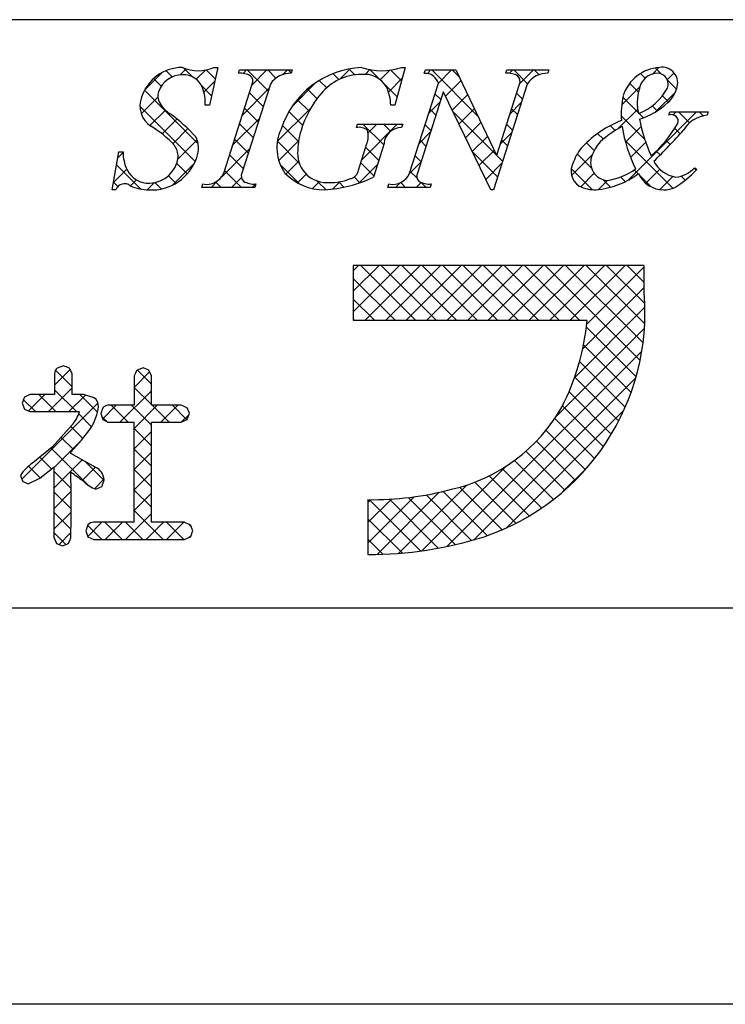
# Model space of a CAD drawing. Extents: x 2820 to 3117, y 1235 to 1445.
# Drawn here: x 3049 to 3064, y 1235 to 1256 of the extents above; entities that cross this region are included whole.
import ezdxf

# ---------------------------------------------------------------- set-up
doc = ezdxf.new("R2010")
doc.units = 0
doc.layers.add('枠ライン', color=9, linetype='CONTINUOUS')
doc.layers.add('枠文字', color=4, linetype='CONTINUOUS')

msp = doc.modelspace()

# ---------------------------------------------------------------- linework, layer by layer
at = {"layer": '枠ライン'}
for p, q in [((3109.011, 1256.264), (2828.786, 1256.265)), ((3109.011, 1243.582), (2828.786, 1243.582)), ((3117.398, 1235.044), (2820.398, 1235.044))]:
    msp.add_line(p, q, dxfattribs=at)
at = {"layer": '枠文字', "linetype": 'CONTINUOUS'}
for p, q in [((3052.007, 1255.076), (3052.137, 1255.205)), ((3052.282, 1255.029), (3052.089, 1255.222)), ((3052.355, 1254.982), (3052.552, 1255.179)), ((3052.764, 1254.988), (3052.57, 1255.183)), ((3053.364, 1255.107), (3053.438, 1255.181)), ((3053.906, 1254.73), (3053.455, 1255.181)), ((3053.557, 1254.858), (3053.88, 1255.181)), ((3054.074, 1255.005), (3053.897, 1255.181)), ((3054.225, 1255.084), (3054.322, 1255.181)), ((3054.404, 1255.116), (3054.339, 1255.181)), ((3055.448, 1254.981), (3055.674, 1255.208)), ((3055.773, 1255.073), (3055.644, 1255.202)), ((3055.996, 1255.087), (3056.098, 1255.189)), ((3056.304, 1254.984), (3056.1, 1255.188)), ((3056.322, 1254.971), (3056.527, 1255.176)), ((3056.781, 1254.949), (3056.55, 1255.18)), ((3057.34, 1255.106), (3057.416, 1255.181)), ((3058.419, 1254.195), (3057.433, 1255.181)), ((3057.575, 1254.898), (3057.858, 1255.181)), ((3058.016, 1255.04), (3057.875, 1255.181)), ((3059.111, 1255.109), (3059.184, 1255.181)), ((3059.497, 1254.885), (3059.201, 1255.181)), ((3059.325, 1254.88), (3059.626, 1255.181)), ((3059.745, 1255.079), (3059.642, 1255.181)), ((3062.189, 1255.093), (3062.33, 1255.234)), ((3062.377, 1255.098), (3062.251, 1255.224)), ((3051.245, 1254.755), (3051.61, 1255.12)), ((3051.598, 1254.829), (3051.433, 1254.994)), ((3051.837, 1255.032), (3051.703, 1255.165)), ((3055.431, 1254.973), (3055.302, 1255.102)), ((3056.499, 1254.706), (3056.797, 1255.004)), ((3062.032, 1255.002), (3061.931, 1255.102)), ((3062.51, 1254.972), (3062.656, 1255.118)), ((3062.709, 1254.766), (3062.514, 1254.961)), ((3052.685, 1254.625), (3052.473, 1254.837)), ((3052.521, 1254.706), (3052.753, 1254.938)), ((3053.349, 1254.208), (3053.923, 1254.782)), ((3054.428, 1254.403), (3054.928, 1254.903)), ((3054.959, 1254.561), (3054.753, 1254.768)), ((3055.167, 1254.796), (3055.008, 1254.955)), ((3056.685, 1254.603), (3056.424, 1254.865)), ((3057.732, 1254.614), (3058.062, 1254.944)), ((3061.528, 1254.432), (3061.917, 1254.821)), ((3061.889, 1254.702), (3061.7, 1254.892)), ((3051.169, 1254.238), (3051.526, 1254.595)), ((3052.398, 1253.587), (3051.239, 1254.745)), ((3053.799, 1254.396), (3053.504, 1254.691)), ((3054.786, 1254.293), (3054.534, 1254.544)), ((3057.629, 1254.543), (3057.502, 1254.67)), ((3057.876, 1254.316), (3058.205, 1254.644)), ((3059.387, 1254.552), (3059.26, 1254.68)), ((3061.886, 1254.264), (3061.553, 1254.596)), ((3062.257, 1254.277), (3062.685, 1254.705)), ((3062.54, 1254.494), (3062.407, 1254.626)), ((3052.332, 1253.211), (3051.142, 1254.401)), ((3053.692, 1254.061), (3053.396, 1254.356)), ((3054.103, 1253.636), (3054.82, 1254.353)), ((3057.367, 1254.248), (3057.614, 1254.496)), ((3057.522, 1254.208), (3057.395, 1254.335)), ((3058.02, 1254.017), (3058.347, 1254.345)), ((3059.116, 1254.23), (3059.363, 1254.477)), ((3059.28, 1254.218), (3059.153, 1254.345)), ((3061.455, 1253.917), (3061.873, 1254.335)), ((3062.292, 1254.299), (3062.185, 1254.407)), ((3051.354, 1253.981), (3051.689, 1254.316)), ((3051.618, 1253.802), (3051.939, 1254.124)), ((3053.14, 1253.557), (3053.714, 1254.131)), ((3054.65, 1253.987), (3054.353, 1254.284)), ((3058.821, 1253.351), (3057.894, 1254.278)), ((3062.027, 1253.681), (3061.517, 1254.19)), ((3061.676, 1252.813), (3063.143, 1254.28)), ((3061.999, 1254.151), (3061.904, 1254.246)), ((3062.637, 1254.215), (3062.701, 1254.28)), ((3062.991, 1254.043), (3062.754, 1254.28)), ((3063.283, 1254.192), (3063.196, 1254.28)), ((3051.849, 1253.592), (3052.174, 1253.917)), ((3053.584, 1253.726), (3053.289, 1254.022)), ((3054.558, 1253.637), (3054.211, 1253.983)), ((3055.922, 1253.246), (3056.688, 1254.012)), ((3056.396, 1253.566), (3055.95, 1254.012)), ((3056.059, 1253.825), (3056.247, 1254.012)), ((3056.545, 1253.86), (3056.392, 1254.012)), ((3057.415, 1253.873), (3057.288, 1254)), ((3058.163, 1253.719), (3058.49, 1254.046)), ((3059.173, 1253.883), (3059.046, 1254.01)), ((3061.388, 1253.877), (3061.282, 1253.983)), ((3061.608, 1253.628), (3061.944, 1253.965)), ((3062.787, 1253.805), (3062.671, 1253.921)), ((3057.159, 1253.599), (3057.406, 1253.846)), ((3058.307, 1253.421), (3058.633, 1253.746)), ((3058.908, 1253.58), (3059.155, 1253.827)), ((3061.133, 1253.691), (3061.009, 1253.814)), ((3051.956, 1253.257), (3052.374, 1253.675)), ((3052.904, 1252.88), (3053.506, 1253.481)), ((3053.477, 1253.392), (3053.182, 1253.687)), ((3054.576, 1253.176), (3054.105, 1253.648)), ((3054.135, 1253.227), (3054.56, 1253.651)), ((3056.289, 1253.232), (3056.008, 1253.513)), ((3057.308, 1253.538), (3057.181, 1253.666)), ((3059.066, 1253.548), (3058.938, 1253.675)), ((3060.935, 1253.446), (3060.769, 1253.613)), ((3062.633, 1252.632), (3061.598, 1253.668)), ((3061.717, 1253.296), (3062.046, 1253.624)), ((3062.575, 1253.575), (3062.486, 1253.663)), ((3050.665, 1253.291), (3050.776, 1253.403)), ((3053.37, 1253.057), (3053.075, 1253.352)), ((3057.201, 1253.203), (3057.073, 1253.331)), ((3058.852, 1252.878), (3058.305, 1253.425)), ((3058.451, 1253.123), (3058.775, 1253.447)), ((3058.959, 1253.213), (3058.829, 1253.343)), ((3060.448, 1252.91), (3060.896, 1253.358)), ((3060.876, 1253.063), (3060.568, 1253.371)), ((3062.357, 1253.35), (3062.274, 1253.433)), ((3051.162, 1252.614), (3050.637, 1253.138)), ((3051.84, 1252.699), (3052.316, 1253.175)), ((3052.16, 1252.941), (3051.933, 1253.168)), ((3054.589, 1252.722), (3054.164, 1253.147)), ((3054.288, 1252.937), (3054.564, 1253.214)), ((3055.862, 1252.743), (3056.26, 1253.142)), ((3056.182, 1252.897), (3055.901, 1253.178)), ((3056.951, 1252.949), (3057.198, 1253.196)), ((3058.595, 1252.824), (3058.947, 1253.177)), ((3060.898, 1252.6), (3060.441, 1253.057)), ((3063.131, 1253.019), (3063.088, 1253.062)), ((3050.567, 1252.752), (3050.857, 1253.042)), ((3051.918, 1252.741), (3051.756, 1252.903)), ((3053.334, 1252.651), (3052.967, 1253.017)), ((3053.118, 1252.651), (3053.329, 1252.862)), ((3054.54, 1252.748), (3054.728, 1252.935)), ((3055.885, 1252.751), (3055.762, 1252.875)), ((3057.116, 1252.846), (3056.966, 1252.996)), ((3060.644, 1252.664), (3060.933, 1252.954)), ((3061.606, 1252.776), (3061.507, 1252.874)), ((3061.881, 1252.942), (3061.796, 1253.027)), ((3062.161, 1252.662), (3061.904, 1252.919)), ((3062.046, 1252.74), (3062.348, 1253.043)), ((3062.35, 1252.603), (3062.633, 1252.885)), ((3062.899, 1252.808), (3062.812, 1252.895)), ((3050.665, 1252.668), (3050.569, 1252.764)), ((3050.938, 1252.681), (3051.067, 1252.81)), ((3051.297, 1252.598), (3051.452, 1252.753)), ((3051.6, 1252.617), (3051.462, 1252.755)), ((3052.676, 1252.651), (3052.814, 1252.789)), ((3052.892, 1252.651), (3052.777, 1252.766)), ((3053.56, 1252.651), (3053.632, 1252.723)), ((3054.86, 1252.625), (3055.009, 1252.774)), ((3055.153, 1252.6), (3054.965, 1252.788)), ((3055.29, 1252.613), (3055.448, 1252.772)), ((3055.539, 1252.655), (3055.426, 1252.768)), ((3056.653, 1252.651), (3056.752, 1252.75)), ((3056.869, 1252.651), (3056.765, 1252.756)), ((3057.095, 1252.651), (3057.203, 1252.758)), ((3057.311, 1252.651), (3057.205, 1252.758)), ((3061.025, 1252.603), (3061.224, 1252.802)), ((3061.285, 1252.655), (3061.122, 1252.818)), ((3055.741, 1250.855), (3055.855, 1250.969)), ((3055.741, 1250.413), (3056.297, 1250.969)), ((3055.741, 1249.971), (3056.739, 1250.969)), ((3057.083, 1249.786), (3055.9, 1250.969)), ((3055.998, 1249.786), (3057.181, 1250.969)), ((3057.525, 1249.786), (3056.342, 1250.969)), ((3056.44, 1249.786), (3057.623, 1250.969)), ((3057.967, 1249.786), (3056.784, 1250.969)), ((3056.881, 1249.786), (3058.065, 1250.969)), ((3058.409, 1249.786), (3057.226, 1250.969)), ((3057.323, 1249.786), (3058.507, 1250.969)), ((3058.851, 1249.786), (3057.668, 1250.969)), ((3057.765, 1249.786), (3058.949, 1250.969)), ((3059.293, 1249.786), (3058.11, 1250.969)), ((3058.207, 1249.786), (3059.391, 1250.969)), ((3059.735, 1249.786), (3058.551, 1250.969)), ((3058.649, 1249.786), (3059.833, 1250.969)), ((3060.177, 1249.786), (3058.993, 1250.969)), ((3059.091, 1249.786), (3060.275, 1250.969)), ((3060.619, 1249.786), (3059.435, 1250.969)), ((3059.533, 1249.786), (3060.717, 1250.969)), ((3061.924, 1248.923), (3059.877, 1250.969)), ((3059.975, 1249.786), (3061.158, 1250.969)), ((3061.987, 1249.301), (3060.319, 1250.969)), ((3060.417, 1249.786), (3061.6, 1250.969)), ((3062.023, 1249.707), (3060.761, 1250.969)), ((3060.774, 1249.7), (3062.011, 1250.937)), ((3062.025, 1250.147), (3061.203, 1250.969)), ((3062.011, 1250.603), (3061.645, 1250.969)), ((3056.641, 1249.786), (3055.741, 1250.686)), ((3060.688, 1249.173), (3062.011, 1250.495)), ((3056.199, 1249.786), (3055.741, 1250.244)), ((3060.514, 1248.556), (3062.027, 1250.07)), ((3055.757, 1249.786), (3055.741, 1249.802)), ((3060.116, 1247.716), (3062.018, 1249.618)), ((3061.837, 1248.567), (3060.767, 1249.638)), ((3061.73, 1248.233), (3060.706, 1249.257)), ((3057.754, 1244.913), (3061.96, 1249.119)), ((3061.604, 1247.916), (3060.621, 1248.899)), ((3049.3, 1248.391), (3049.635, 1248.726)), ((3049.678, 1248.352), (3049.32, 1248.71)), ((3051.016, 1248.339), (3051.35, 1248.674)), ((3051.388, 1248.41), (3051.085, 1248.713)), ((3058.339, 1245.056), (3061.831, 1248.548)), ((3061.462, 1247.617), (3060.516, 1248.563)), ((3048.741, 1247.832), (3049.093, 1248.184)), ((3049.328, 1247.818), (3048.962, 1248.184)), ((3049.169, 1247.818), (3049.678, 1248.327)), ((3049.77, 1247.818), (3049.3, 1248.288)), ((3049.611, 1247.818), (3049.966, 1248.173)), ((3050.226, 1247.804), (3049.846, 1248.184)), ((3050.706, 1247.588), (3051.388, 1248.269)), ((3051.388, 1247.968), (3051.016, 1248.34)), ((3061.304, 1247.333), (3060.392, 1248.245)), ((3048.595, 1246.361), (3050.236, 1248.001)), ((3048.886, 1247.818), (3048.63, 1248.074)), ((3050.098, 1247.49), (3049.821, 1247.767)), ((3050.335, 1247.658), (3050.63, 1247.954)), ((3050.884, 1247.588), (3050.518, 1247.954)), ((3051.388, 1247.526), (3050.96, 1247.954)), ((3051.017, 1247.457), (3051.514, 1247.954)), ((3051.768, 1247.588), (3051.402, 1247.954)), ((3051.59, 1247.588), (3051.956, 1247.954)), ((3052.154, 1247.643), (3051.844, 1247.954)), ((3052.032, 1247.588), (3052.196, 1247.752)), ((3059.034, 1245.309), (3061.575, 1247.849)), ((3061.131, 1247.064), (3060.251, 1247.944)), ((3050.433, 1247.597), (3050.316, 1247.713)), ((3060.944, 1246.809), (3060.084, 1247.669)), ((3049.908, 1247.238), (3049.649, 1247.497)), ((3051.39, 1247.082), (3051.017, 1247.455)), ((3051.018, 1247.016), (3051.389, 1247.386)), ((3060.743, 1246.568), (3059.896, 1247.414)), ((3049.292, 1246.616), (3049.879, 1247.202)), ((3049.705, 1246.999), (3049.441, 1247.263)), ((3060.528, 1246.341), (3059.689, 1247.179)), ((3050.04, 1246.222), (3049.229, 1247.033)), ((3051.39, 1246.64), (3051.018, 1247.012)), ((3051.019, 1246.574), (3051.39, 1246.946)), ((3060.3, 1246.127), (3059.463, 1246.963)), ((3049.237, 1246.583), (3048.984, 1246.836)), ((3049.293, 1246.174), (3049.896, 1246.778)), ((3050.363, 1246.341), (3049.963, 1246.741)), ((3060.058, 1245.927), (3059.219, 1246.766)), ((3048.989, 1246.389), (3048.737, 1246.641)), ((3049.654, 1246.166), (3049.292, 1246.528)), ((3049.896, 1246.335), (3050.181, 1246.62)), ((3051.39, 1246.198), (3051.019, 1246.569)), ((3051.019, 1246.132), (3051.39, 1246.504)), ((3057.219, 1244.819), (3059.045, 1246.646)), ((3059.802, 1245.741), (3058.954, 1246.589)), ((3060.254, 1246.087), (3060.796, 1246.629)), ((3048.62, 1246.316), (3048.609, 1246.327)), ((3050.159, 1246.157), (3050.365, 1246.363)), ((3059.247, 1245.412), (3058.362, 1246.297)), ((3059.532, 1245.569), (3058.669, 1246.432)), ((3049.293, 1245.732), (3049.654, 1246.094)), ((3049.655, 1245.724), (3049.293, 1246.085)), ((3051.018, 1245.689), (3051.39, 1246.062)), ((3051.389, 1245.757), (3051.019, 1246.128)), ((3056.256, 1244.74), (3057.594, 1246.079)), ((3056.722, 1244.765), (3058.194, 1246.237)), ((3058.629, 1245.146), (3057.677, 1246.098)), ((3058.947, 1245.27), (3058.03, 1246.187)), ((3056.057, 1244.983), (3057.055, 1245.982)), ((3056.057, 1245.425), (3056.564, 1245.933)), ((3056.057, 1245.867), (3056.11, 1245.92)), ((3057.192, 1244.816), (3056.087, 1245.92)), ((3057.572, 1244.877), (3056.519, 1245.93)), ((3057.938, 1244.953), (3056.926, 1245.965)), ((3058.291, 1245.043), (3057.311, 1246.022)), ((3049.292, 1245.29), (3049.655, 1245.652)), ((3049.654, 1245.282), (3049.293, 1245.643)), ((3051.644, 1245.06), (3051.018, 1245.687)), ((3050.016, 1245.13), (3050.321, 1245.434)), ((3050.76, 1245.06), (3050.386, 1245.434)), ((3050.388, 1245.06), (3050.763, 1245.434)), ((3051.202, 1245.06), (3050.828, 1245.434)), ((3050.83, 1245.06), (3051.389, 1245.619)), ((3051.272, 1245.06), (3051.646, 1245.434)), ((3052.086, 1245.06), (3051.712, 1245.434)), ((3051.714, 1245.06), (3052.088, 1245.434)), ((3056.795, 1244.771), (3056.057, 1245.509)), ((3049.54, 1244.954), (3049.292, 1245.202)), ((3049.398, 1244.954), (3049.654, 1245.21)), ((3050.318, 1245.06), (3050.015, 1245.363)), ((3052.245, 1245.343), (3052.192, 1245.396)), ((3052.198, 1245.102), (3052.242, 1245.146)), ((3056.379, 1244.744), (3056.057, 1245.067))]:
    msp.add_line(p, q, dxfattribs=at)
at = {"layer": '枠文字'}
for p, q in [((3052.818, 1255.235), (3052.641, 1254.421)), ((3052.737, 1255.235), (3052.818, 1255.235)), ((3053.263, 1255.109), (3053.286, 1255.181)), ((3053.286, 1255.181), (3054.425, 1255.181)), ((3054.425, 1255.181), (3054.402, 1255.109)), ((3056.861, 1255.235), (3056.636, 1254.424)), ((3056.781, 1255.235), (3056.861, 1255.235)), ((3057.272, 1255.109), (3057.295, 1255.181)), ((3057.295, 1255.181), (3057.949, 1255.181)), ((3057.949, 1255.181), (3058.825, 1253.343)), ((3059.027, 1255.109), (3059.05, 1255.181)), ((3059.05, 1255.181), (3059.96, 1255.181)), ((3059.96, 1255.181), (3059.936, 1255.109)), ((3052.948, 1252.957), (3053.563, 1254.876)), ((3053.953, 1254.876), (3053.338, 1252.957)), ((3056.954, 1252.957), (3057.575, 1254.899)), ((3057.575, 1254.899), (3057.557, 1254.937)), ((3059.491, 1254.876), (3058.762, 1252.597)), ((3058.832, 1253.343), (3059.323, 1254.876)), ((3057.681, 1254.704), (3057.122, 1252.957)), ((3057.689, 1254.704), (3057.681, 1254.704)), ((3058.704, 1252.597), (3057.689, 1254.704)), ((3052.641, 1254.421), (3052.546, 1254.421)), ((3056.636, 1254.424), (3056.548, 1254.424)), ((3062.545, 1254.207), (3062.569, 1254.28)), ((3062.569, 1254.28), (3063.394, 1254.28)), ((3063.394, 1254.28), (3063.371, 1254.207)), ((3055.808, 1253.939), (3055.831, 1254.012)), ((3055.831, 1254.012), (3056.806, 1254.012)), ((3056.806, 1254.012), (3056.783, 1253.939)), ((3055.852, 1253.025), (3056.034, 1253.595)), ((3056.405, 1253.595), (3056.173, 1252.869)), ((3050.539, 1252.597), (3050.688, 1253.419)), ((3050.688, 1253.419), (3050.776, 1253.419)), ((3058.825, 1253.343), (3058.832, 1253.343)), ((3063.101, 1253.075), (3063.144, 1253.033)), ((3052.476, 1252.651), (3052.499, 1252.724)), ((3053.615, 1252.651), (3052.476, 1252.651)), ((3053.638, 1252.724), (3053.615, 1252.651)), ((3056.485, 1252.651), (3056.508, 1252.724)), ((3057.395, 1252.651), (3056.485, 1252.651)), ((3057.418, 1252.724), (3057.395, 1252.651)), ((3050.624, 1252.597), (3050.539, 1252.597)), ((3058.762, 1252.597), (3058.704, 1252.597)), ((3061.42, 1250.969), (3055.741, 1250.969)), ((3055.741, 1250.969), (3055.741, 1249.786)), ((3062.011, 1250.969), (3061.42, 1250.969)), ((3062.011, 1250.377), (3062.011, 1250.969)), ((3055.741, 1249.786), (3060.783, 1249.786)), ((3049.3, 1248.635), (3049.3, 1248.184)), ((3049.49, 1248.803), (3049.358, 1248.755)), ((3049.678, 1248.635), (3049.62, 1248.757)), ((3049.678, 1248.184), (3049.678, 1248.635)), ((3051.208, 1248.76), (3051.078, 1248.711)), ((3051.335, 1248.71), (3051.208, 1248.76)), ((3051.388, 1248.588), (3051.335, 1248.71)), ((3051.016, 1248.588), (3051.016, 1247.954)), ((3051.388, 1247.954), (3051.388, 1248.588)), ((3048.77, 1248.184), (3048.651, 1248.13)), ((3049.3, 1248.184), (3048.77, 1248.184)), ((3049.926, 1248.184), (3049.678, 1248.184)), ((3050.156, 1248.118), (3049.926, 1248.184)), ((3048.602, 1248.002), (3048.65, 1247.874)), ((3048.65, 1247.874), (3048.77, 1247.818)), ((3048.77, 1247.818), (3049.817, 1247.818)), ((3049.817, 1247.818), (3049.837, 1247.816)), ((3050.297, 1247.774), (3050.338, 1247.648)), ((3051.016, 1247.954), (3050.451, 1247.954)), ((3052.033, 1247.954), (3051.388, 1247.954)), ((3052.207, 1247.782), (3052.157, 1247.902)), ((3052.159, 1247.645), (3052.207, 1247.782)), ((3050.338, 1247.648), (3050.451, 1247.588)), ((3050.451, 1247.588), (3051.016, 1247.588)), ((3051.388, 1247.588), (3052.033, 1247.588)), ((3052.033, 1247.588), (3052.159, 1247.645)), ((3049.672, 1247.523), (3049.258, 1247.056)), ((3049.258, 1247.056), (3048.827, 1246.71)), ((3049.654, 1246.912), (3049.654, 1246.942)), ((3050.178, 1246.622), (3049.654, 1246.912)), ((3048.985, 1246.386), (3049.293, 1246.626)), ((3048.563, 1246.441), (3048.612, 1246.32)), ((3048.612, 1246.32), (3048.729, 1246.265)), ((3048.729, 1246.265), (3048.985, 1246.386)), ((3050.188, 1246.145), (3050.319, 1246.207)), ((3056.057, 1245.921), (3056.057, 1244.738)), ((3051.016, 1245.434), (3050.144, 1245.434)), ((3052.101, 1245.434), (3051.388, 1245.434)), ((3050.02, 1245.377), (3049.973, 1245.246)), ((3049.973, 1245.246), (3050.021, 1245.116)), ((3052.283, 1245.25), (3052.23, 1245.38)), ((3049.293, 1245.095), (3049.344, 1244.974)), ((3049.598, 1244.977), (3049.654, 1245.095)), ((3050.021, 1245.116), (3050.144, 1245.06)), ((3050.144, 1245.06), (3052.101, 1245.06)), ((3052.101, 1245.06), (3052.23, 1245.116)), ((3049.344, 1244.974), (3049.47, 1244.928)), ((3049.47, 1244.928), (3049.598, 1244.977))]:
    msp.add_line(p, q, dxfattribs=at)
for centre, radius, start, end in [((3052.056, 1254.309), 0.926, 89.926, 161.942), ((3052.397, 1256.026), 0.861, 246.72, 293.28), ((3056.009, 1253.321), 1.916, 92.627, 162.147), ((3056.351, 1256.519), 1.354, 251.484, 288.516), ((3062.4, 1254.354), 0.883, 93.908, 161.964), ((3062.396, 1254.9), 0.34, 338.736, 99.533), ((3052.056, 1254.533), 0.545, 89.552, 160.946), ((3052.078, 1254.633), 0.445, 21.745, 92.308), ((3053.309, 1254.689), 0.422, 58.704, 96.181), ((3053.42, 1254.938), 0.156, 336.569, 46.09), ((3054.383, 1254.597), 0.512, 87.843, 146.998), ((3055.911, 1253.971), 1.111, 90.027, 141.185), ((3055.986, 1254.546), 0.541, 30.053, 98.11), ((3057.295, 1254.824), 0.285, 23.197, 94.591), ((3059.07, 1254.69), 0.421, 58.69, 95.944), ((3059.18, 1254.938), 0.156, 336.441, 45.753), ((3059.918, 1254.601), 0.508, 87.917, 147.286), ((3062.315, 1254.695), 0.417, 89.91, 172.536), ((3062.292, 1254.876), 0.238, 339.2, 84.357), ((3051.672, 1254.488), 0.876, 355.604, 20.713), ((3055.549, 1254.394), 1, 1.74, 25.036), ((3062.873, 1254.476), 1.01, 164.286, 193.463), ((3061.446, 1255.374), 1.218, 291.459, 331.386), ((3062.033, 1254.999), 0.715, 313.403, 341.903), ((3051.678, 1254.409), 0.536, 159.527, 235.46), ((3051.826, 1254.617), 0.3, 161.723, 207.844), ((3056.67, 1253.27), 2.144, 139.311, 163.514), ((3063.389, 1254.23), 1.872, 167.749, 184.222), ((3052.208, 1254.864), 0.754, 210.88, 236.668), ((3061.408, 1255.68), 1.64, 287.805, 312.914), ((3049.793, 1251.44), 3.436, 42.019, 54.383), ((3065.74, 1254.913), 3.912, 191.711, 203.846), ((3062.604, 1254.079), 0.14, 334.644, 114.612), ((3063.435, 1253.536), 0.673, 95.429, 148.762), ((3050.315, 1252.138), 2.114, 42.072, 59.912), ((3055.039, 1253.504), 0.945, 154.676, 215.328), ((3055.862, 1253.652), 0.293, 50.281, 100.566), ((3056.774, 1253.569), 0.37, 88.65, 176.053), ((3062.332, 1251.987), 2.255, 111.044, 136.832), ((3062.511, 1252.069), 2.129, 117.193, 132.754), ((3064.669, 1254.45), 3.169, 188.85, 206.234), ((3060.483, 1255.296), 2.584, 310.522, 330.411), ((3051.89, 1253.497), 0.516, 337.133, 28.072), ((3056.086, 1253.405), 1.545, 162.175, 180.471), ((3055.615, 1253.757), 0.45, 338.818, 15.402), ((3052.653, 1262.955), 13.654, 314.481, 318.377), ((3051.583, 1253.32), 0.381, 358.261, 37.966), ((3061.335, 1252.923), 0.888, 136.854, 161.737), ((3061.692, 1253.052), 0.853, 137.195, 162.531), ((3051.73, 1253.427), 0.954, 180.462, 204.665), ((3051.392, 1253.622), 1.027, 266.805, 341.506), ((3051.337, 1253.373), 0.63, 271.276, 354.102), ((3055.173, 1253.385), 0.632, 179.278, 274.468), ((3061.243, 1253.184), 0.386, 161.257, 264.75), ((3060.823, 1253.003), 0.386, 149.051, 237.243), ((3062.796, 1253.515), 0.651, 207.644, 260.76), ((3062.638, 1253.496), 0.625, 274.889, 317.7), ((3051.323, 1253.254), 0.512, 206.106, 273.114), ((3052.583, 1253.111), 0.396, 257.703, 337.102), ((3053.48, 1252.895), 0.155, 156.347, 226.285), ((3055.116, 1253.775), 1.178, 223.946, 270.286), ((3054.933, 1255.502), 2.911, 273.733, 295.213), ((3055.247, 1253.922), 1.167, 268.797, 291.866), ((3055.633, 1253.053), 0.22, 282.575, 352.721), ((3056.591, 1253.11), 0.395, 257.985, 337.181), ((3057.264, 1252.894), 0.155, 156.385, 225.906), ((3060.798, 1254.424), 1.836, 275.557, 306.536), ((3061.043, 1254.104), 1.314, 277.199, 306.601), ((3062.431, 1253.189), 0.591, 203.872, 270.037), ((3061.389, 1254.705), 2.425, 301.982, 316.401), ((3050.807, 1252.537), 0.193, 49.369, 161.778), ((3051.341, 1253.605), 1.008, 246.118, 269.641), ((3053.593, 1253.147), 0.425, 238.832, 276.086), ((3057.375, 1253.142), 0.42, 238.681, 275.936), ((3060.964, 1253.393), 0.795, 243.882, 270.801), ((3062.434, 1253.185), 0.588, 269.818, 294.021), ((3056.931, 1249.953), 5.098, 288.636, 4.773), ((3055.727, 1250.246), 5.076, 332.629, 354.79), ((3049.456, 1248.634), 0.156, 129.113, 179.616), ((3038.099, 1216.221), 34.516, 70.501, 70.73), ((3066.335, 1240.984), 17.103, 153.141, 153.6), ((3056.637, 1244.987), 8.582, 158.514, 159.431), ((3050.005, 1247.929), 0.242, 358.377, 51.492), ((3049.126, 1248.022), 0.74, 317.608, 343.849), ((3049.142, 1248.064), 1.114, 328.043, 352.699), ((3081.24, 1237.413), 32.632, 161.259, 161.488), ((3050.453, 1247.809), 0.145, 90.66, 142.471), ((3047.788, 1237.535), 11.25, 67.149, 67.836), ((3057.046, 1249.716), 3.663, 282.855, 330.514), ((2781.856, 1246.511), 269.163, 359.771, 0.229), ((2782.227, 1246.511), 269.163, 359.771, 0.229), ((3045.292, 1250.941), 5.918, 317.488, 324.132), ((3049.374, 1245.907), 0.971, 124.25, 146.638), ((2666.507, 1245.861), 382.786, 359.885, 0.115), ((3001.466, 1179.313), 82.688, 54.126, 54.355), ((2696.069, 1245.802), 353.586, 359.885, 0.115), ((3050.042, 1246.326), 0.325, 4.068, 65.36), ((3050.493, 1246.909), 0.823, 226.147, 248.308), ((3085.916, 1234.305), 37.535, 161.284, 161.513), ((3056.154, 1252.539), 6.619, 269.162, 284.951), ((3050.142, 1245.275), 0.159, 89.586, 140.308), ((3055.546, 1253.439), 8.714, 246.715, 247.632), ((3035.461, 1251.772), 18.042, 338.35, 338.809), ((3056.051, 1253.117), 8.38, 270.041, 287.425)]:
    msp.add_arc(centre, radius, start, end, dxfattribs=at)

doc.saveas('drawing.dxf')
